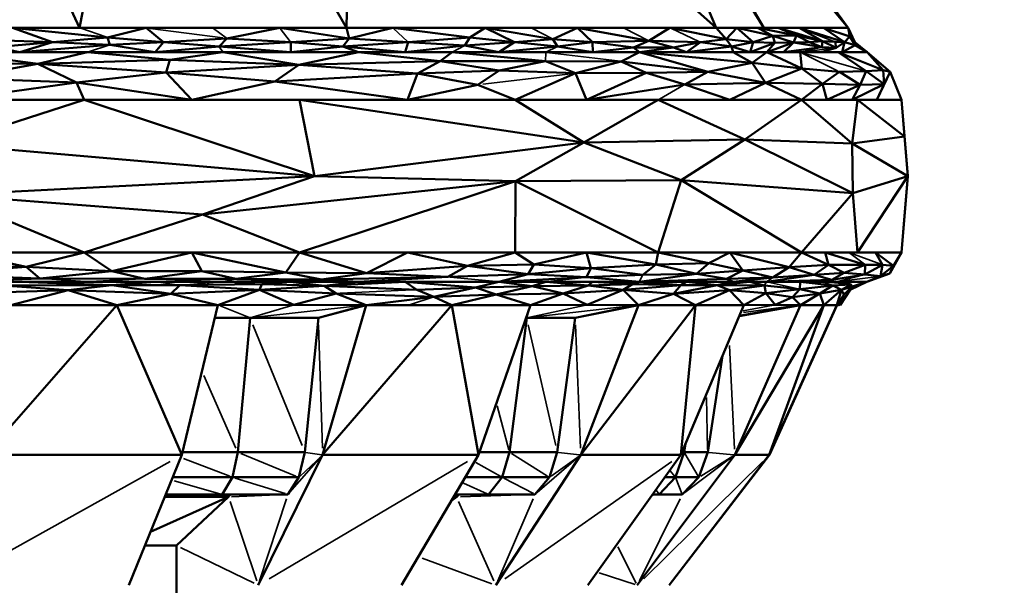
# Model space of a CAD drawing. Units: millimetres. Extents: x 3202 to 23642, y 18748 to 32554.
# Drawn here: x 6415 to 6459, y 19472 to 19498 of the extents above; entities that cross this region are included whole.
import ezdxf

# ---------------------------------------------------------------- set-up
doc = ezdxf.new("R2010")
doc.units = ezdxf.units.MM
doc.layers.add('MD_Visible', color=7, linetype='Continuous', lineweight=50)
doc.layers.add('MD_Visible Narrow', color=7, linetype='Continuous', lineweight=35)
doc.styles.get("Standard").update_dxf_attribs({"font": 'arial.ttf'})
doc.dimstyles.get("Standard").update_dxf_attribs({"dimtxt": 200, "dimasz": 100, "dimexe": 0.18, "dimexo": 0.0625, "dimgap": 50, "dimtad": 1, "dimdec": 0, "dimlfac": 0.1, "dimrnd": 5, "dimzin": 0, "dimdsep": 46, "dimtxsty": 'Standard', "dimcen": 0.09, "dimadec": 0, "dimazin": 0, "dimtfac": 1, "dimtdec": 0, "dimtofl": 0, "dimtmove": 0, "dimatfit": 3, "dimfxl": 50, "dimfxlon": 1, "dimtolj": 1, "dimtzin": 0, "dimarcsym": 0})

# ---------------------------------------------------------------- blocks, each defined once
blk = doc.blocks.new('CustomObjectsInViewport3_0')
at = {"layer": 'MD_Visible', "extrusion": (0, 1, 0)}
for p, q in [((6417.528, 19497.296), (6410.465, 19512.771)), ((6420.596, 19512.549), (6417.528, 19497.296)), ((6420.596, 19512.549), (6429.434, 19497.296)), ((6439.074, 19512.573), (6448.047, 19497.296)), ((6439.074, 19512.573), (6451.794, 19497.296)), ((6429.434, 19497.296), (6429.739, 19511.723)), ((6429.739, 19511.723), (6445.913, 19497.296)), ((6441.658, 19511.234), (6451.794, 19497.296)), ((6451.794, 19497.296), (6441.658, 19511.234)), ((6448.047, 19497.296), (6441.3, 19508.161)), ((6445.913, 19497.296), (6441.3, 19508.161)), ((6405.622, 19497.296), (6417.528, 19497.296)), ((6414.551, 19497.296), (6416.333, 19496.658)), ((6418.773, 19496.871), (6414.551, 19497.296)), ((6417.528, 19497.296), (6414.551, 19497.296)), ((6420.504, 19497.296), (6417.528, 19497.296)), ((6417.528, 19497.296), (6429.434, 19497.296)), ((6418.773, 19496.871), (6420.504, 19497.296)), ((6420.504, 19497.296), (6421.282, 19496.658)), ((6423.481, 19497.296), (6420.504, 19497.296)), ((6426.458, 19497.296), (6423.481, 19497.296)), ((6424.105, 19496.824), (6426.458, 19497.296)), ((6429.554, 19496.824), (6426.458, 19497.296)), ((6429.434, 19497.296), (6426.458, 19497.296)), ((6429.554, 19496.824), (6429.434, 19497.296)), ((6431.494, 19497.296), (6429.434, 19497.296)), ((6429.434, 19497.296), (6437.673, 19497.296)), ((6431.494, 19497.296), (6429.554, 19496.824)), ((6435.614, 19497.296), (6431.494, 19497.296)), ((6434.93, 19496.871), (6431.494, 19497.296)), ((6434.93, 19496.871), (6435.614, 19497.296)), ((6438.634, 19496.794), (6435.614, 19497.296)), ((6437.673, 19497.296), (6435.614, 19497.296)), ((6435.614, 19497.296), (6436.917, 19496.658)), ((6439.733, 19497.296), (6437.673, 19497.296)), ((6437.673, 19497.296), (6445.913, 19497.296)), ((6439.733, 19497.296), (6438.634, 19496.794)), ((6442.914, 19496.717), (6439.733, 19497.296)), ((6441.793, 19497.296), (6439.733, 19497.296)), ((6440.401, 19496.658), (6439.733, 19497.296)), ((6443.853, 19497.296), (6441.793, 19497.296)), ((6443.853, 19497.296), (6442.914, 19496.717)), ((6443.853, 19497.296), (6446.355, 19496.794)), ((6445.913, 19497.296), (6443.853, 19497.296)), ((6446.837, 19497.296), (6445.913, 19497.296)), ((6446.355, 19496.794), (6445.913, 19497.296)), ((6445.913, 19497.296), (6448.047, 19497.296)), ((6446.355, 19496.794), (6446.837, 19497.296)), ((6446.837, 19497.296), (6447.557, 19496.658)), ((6446.837, 19497.296), (6448.445, 19496.936)), ((6447.761, 19497.296), (6446.837, 19497.296)), ((6447.761, 19497.296), (6449.494, 19496.954)), ((6448.445, 19496.936), (6447.761, 19497.296)), ((6448.685, 19497.296), (6447.761, 19497.296)), ((6448.047, 19497.296), (6451.794, 19497.296)), ((6448.685, 19497.296), (6449.494, 19496.954)), ((6449.609, 19497.296), (6448.685, 19497.296)), ((6450.658, 19496.708), (6448.685, 19497.296)), ((6449.609, 19497.296), (6451.634, 19496.658)), ((6449.609, 19497.296), (6450.658, 19496.708)), ((6450.701, 19497.296), (6449.609, 19497.296)), ((6450.701, 19497.296), (6451.868, 19496.914)), ((6451.634, 19496.658), (6450.701, 19497.296)), ((6451.794, 19497.296), (6450.701, 19497.296)), ((6451.794, 19497.296), (6452.101, 19496.658)), ((6451.868, 19496.914), (6451.794, 19497.296)), ((6452.101, 19496.658), (6451.794, 19497.296)), ((6416.333, 19496.658), (6412.648, 19496.778)), ((6418.773, 19496.871), (6416.333, 19496.658)), ((6421.282, 19496.658), (6418.773, 19496.871)), ((6418.884, 19496.532), (6418.773, 19496.871)), ((6421.282, 19496.658), (6424.105, 19496.824)), ((6424.105, 19496.824), (6423.757, 19496.469)), ((6426.95, 19496.658), (6424.105, 19496.824)), ((6426.95, 19496.658), (6429.554, 19496.824)), ((6429.554, 19496.824), (6429.27, 19496.469)), ((6432.184, 19496.658), (6429.554, 19496.824)), ((6432.184, 19496.658), (6434.93, 19496.871)), ((6434.711, 19496.507), (6434.93, 19496.871)), ((6436.917, 19496.658), (6434.93, 19496.871)), ((6438.634, 19496.794), (6436.917, 19496.658)), ((6440.401, 19496.658), (6438.634, 19496.794)), ((6438.842, 19496.469), (6438.634, 19496.794)), ((6440.401, 19496.658), (6442.914, 19496.717)), ((6442.914, 19496.717), (6442.223, 19496.426)), ((6442.914, 19496.717), (6445.211, 19496.658)), ((6444.011, 19496.426), (6442.914, 19496.717)), ((6446.355, 19496.794), (6445.211, 19496.658)), ((6447.557, 19496.658), (6446.355, 19496.794)), ((6446.598, 19496.469), (6446.355, 19496.794)), ((6447.557, 19496.658), (6448.445, 19496.936)), ((6449.494, 19496.954), (6448.445, 19496.936)), ((6448.445, 19496.936), (6448.527, 19496.628)), ((6449.364, 19496.638), (6448.445, 19496.936)), ((6449.494, 19496.954), (6449.364, 19496.638)), ((6450.078, 19496.661), (6449.494, 19496.954)), ((6449.494, 19496.954), (6450.658, 19496.708)), ((6450.658, 19496.708), (6450.078, 19496.661)), ((6450.658, 19496.708), (6450.619, 19496.43)), ((6450.658, 19496.708), (6451.271, 19496.41)), ((6450.658, 19496.708), (6451.217, 19496.669)), ((6451.868, 19496.914), (6451.634, 19496.658)), ((6452.101, 19496.658), (6451.868, 19496.914)), ((6452.106, 19496.519), (6451.868, 19496.914)), ((6413.769, 19496.438), (6416.333, 19496.658)), ((6414.869, 19496.206), (6413.769, 19496.438)), ((6416.333, 19496.658), (6414.869, 19496.206)), ((6418.884, 19496.532), (6414.869, 19496.206)), ((6416.333, 19496.658), (6418.884, 19496.532)), ((6421.282, 19496.658), (6418.884, 19496.532)), ((6418.884, 19496.532), (6420.907, 19496.206)), ((6420.907, 19496.206), (6421.282, 19496.658)), ((6423.757, 19496.469), (6420.907, 19496.206)), ((6421.282, 19496.658), (6423.757, 19496.469)), ((6426.95, 19496.658), (6423.757, 19496.469)), ((6423.757, 19496.469), (6426.946, 19496.206)), ((6426.946, 19496.206), (6426.95, 19496.658)), ((6429.27, 19496.469), (6426.946, 19496.206)), ((6426.95, 19496.658), (6429.27, 19496.469)), ((6432.184, 19496.658), (6429.27, 19496.469)), ((6429.27, 19496.469), (6432.054, 19496.206)), ((6429.965, 19496.206), (6429.27, 19496.469)), ((6432.054, 19496.206), (6432.184, 19496.658)), ((6432.054, 19496.206), (6434.711, 19496.507)), ((6432.184, 19496.658), (6434.711, 19496.507)), ((6436.917, 19496.658), (6434.711, 19496.507)), ((6434.711, 19496.507), (6436.233, 19496.206)), ((6436.233, 19496.206), (6436.917, 19496.658)), ((6438.842, 19496.469), (6436.233, 19496.206)), ((6436.917, 19496.658), (6438.842, 19496.469)), ((6438.842, 19496.469), (6440.401, 19496.658)), ((6440.412, 19496.206), (6438.842, 19496.469)), ((6442.223, 19496.426), (6440.401, 19496.658)), ((6440.412, 19496.206), (6440.401, 19496.658)), ((6442.223, 19496.426), (6440.412, 19496.206)), ((6442.223, 19496.426), (6444.011, 19496.426)), ((6442.501, 19496.206), (6442.223, 19496.426)), ((6444.011, 19496.426), (6442.501, 19496.206)), ((6445.211, 19496.658), (6444.011, 19496.426)), ((6444.591, 19496.206), (6444.011, 19496.426)), ((6445.211, 19496.658), (6444.591, 19496.206)), ((6444.591, 19496.206), (6446.598, 19496.469)), ((6445.211, 19496.658), (6446.598, 19496.469)), ((6447.557, 19496.658), (6446.598, 19496.469)), ((6446.598, 19496.469), (6446.68, 19496.206)), ((6446.598, 19496.469), (6447.426, 19496.206)), ((6447.426, 19496.206), (6447.557, 19496.658)), ((6448.527, 19496.628), (6447.426, 19496.206)), ((6447.557, 19496.658), (6448.527, 19496.628)), ((6449.364, 19496.638), (6448.171, 19496.206)), ((6448.171, 19496.206), (6448.527, 19496.628)), ((6448.527, 19496.628), (6449.364, 19496.638)), ((6449.364, 19496.638), (6448.917, 19496.206)), ((6448.917, 19496.206), (6450.619, 19496.43)), ((6449.364, 19496.638), (6450.078, 19496.661)), ((6450.619, 19496.43), (6449.364, 19496.638)), ((6450.078, 19496.661), (6450.619, 19496.43)), ((6451.271, 19496.41), (6450.6, 19496.206)), ((6451.271, 19496.41), (6450.619, 19496.43)), ((6451.634, 19496.658), (6451.217, 19496.669)), ((6451.271, 19496.41), (6451.217, 19496.669)), ((6451.634, 19496.658), (6451.271, 19496.41)), ((6451.634, 19496.658), (6451.537, 19496.206)), ((6451.537, 19496.206), (6452.106, 19496.519)), ((6451.634, 19496.658), (6452.106, 19496.519)), ((6452.101, 19496.658), (6452.645, 19496.206)), ((6452.101, 19496.658), (6452.106, 19496.519)), ((6452.645, 19496.206), (6452.101, 19496.658)), ((6452.106, 19496.519), (6452.645, 19496.206)), ((6415.68, 19495.697), (6411.85, 19496.206)), ((6417.888, 19496.206), (6411.85, 19496.206)), ((6411.85, 19496.206), (6414.869, 19496.206)), ((6414.869, 19496.206), (6417.888, 19496.206)), ((6415.68, 19495.697), (6417.888, 19496.206)), ((6421.561, 19495.872), (6415.68, 19495.697)), ((6417.888, 19496.206), (6421.561, 19495.872)), ((6423.927, 19496.206), (6417.888, 19496.206)), ((6417.888, 19496.206), (6420.907, 19496.206)), ((6420.907, 19496.206), (6423.927, 19496.206)), ((6421.399, 19495.31), (6421.561, 19495.872)), ((6423.927, 19496.206), (6421.561, 19495.872)), ((6421.561, 19495.872), (6427.317, 19495.642)), ((6429.965, 19496.206), (6423.927, 19496.206)), ((6427.317, 19495.642), (6423.927, 19496.206)), ((6423.927, 19496.206), (6426.946, 19496.206)), ((6426.946, 19496.206), (6429.965, 19496.206)), ((6427.317, 19495.642), (6429.965, 19496.206)), ((6433.616, 19495.807), (6427.317, 19495.642)), ((6429.965, 19496.206), (6433.616, 19495.807)), ((6434.144, 19496.206), (6429.965, 19496.206)), ((6429.965, 19496.206), (6432.054, 19496.206)), ((6432.054, 19496.206), (6434.144, 19496.206)), ((6432.603, 19495.258), (6433.616, 19495.807)), ((6433.616, 19495.807), (6434.144, 19496.206)), ((6438.306, 19495.809), (6433.616, 19495.807)), ((6433.616, 19495.807), (6436.248, 19495.389)), ((6434.144, 19496.206), (6438.306, 19495.809)), ((6438.323, 19496.206), (6434.144, 19496.206)), ((6434.144, 19496.206), (6436.233, 19496.206)), ((6436.233, 19496.206), (6438.323, 19496.206)), ((6436.248, 19495.389), (6438.306, 19495.809)), ((6438.306, 19495.809), (6439.651, 19495.277)), ((6441.682, 19495.802), (6438.306, 19495.809)), ((6442.501, 19496.206), (6438.323, 19496.206)), ((6438.323, 19496.206), (6440.412, 19496.206)), ((6439.651, 19495.277), (6441.682, 19495.802)), ((6440.412, 19496.206), (6442.501, 19496.206)), ((6441.682, 19495.802), (6442.501, 19496.206)), ((6445.542, 19495.339), (6441.682, 19495.802)), ((6441.682, 19495.802), (6442.788, 19495.288)), ((6442.501, 19496.206), (6445.542, 19495.339)), ((6442.501, 19496.206), (6447.525, 19495.736)), ((6446.68, 19496.206), (6442.501, 19496.206)), ((6442.501, 19496.206), (6444.591, 19496.206)), ((6444.591, 19496.206), (6446.68, 19496.206)), ((6447.525, 19495.736), (6446.68, 19496.206)), ((6448.171, 19496.206), (6446.68, 19496.206)), ((6446.68, 19496.206), (6447.426, 19496.206)), ((6447.426, 19496.206), (6448.171, 19496.206)), ((6448.171, 19496.206), (6447.525, 19495.736)), ((6448.171, 19496.206), (6449.735, 19495.487)), ((6449.663, 19496.206), (6448.171, 19496.206)), ((6448.171, 19496.206), (6448.917, 19496.206)), ((6448.917, 19496.206), (6449.663, 19496.206)), ((6449.735, 19495.487), (6449.663, 19496.206)), ((6451.357, 19496.206), (6449.663, 19496.206)), ((6449.663, 19496.206), (6450.6, 19496.206)), ((6450.6, 19496.206), (6451.537, 19496.206)), ((6452.606, 19495.372), (6451.357, 19496.206)), ((6451.357, 19496.206), (6453.359, 19495.404)), ((6452.645, 19496.206), (6451.357, 19496.206)), ((6451.537, 19496.206), (6452.645, 19496.206)), ((6452.645, 19496.206), (6453.665, 19495.33)), ((6453.359, 19495.404), (6452.645, 19496.206)), ((6453.665, 19495.33), (6452.645, 19496.206)), ((6415.68, 19495.697), (6409.121, 19495.72)), ((6412.169, 19495.047), (6415.68, 19495.697)), ((6417.393, 19494.863), (6415.68, 19495.697)), ((6415.68, 19495.697), (6421.399, 19495.31)), ((6427.317, 19495.642), (6421.399, 19495.31)), ((6427.317, 19495.642), (6426.246, 19494.912)), ((6432.603, 19495.258), (6427.317, 19495.642)), ((6432.603, 19495.258), (6436.248, 19495.389)), ((6436.248, 19495.389), (6435.287, 19494.753)), ((6439.651, 19495.277), (6436.248, 19495.389)), ((6447.525, 19495.736), (6445.542, 19495.339)), ((6447.525, 19495.736), (6449.735, 19495.487)), ((6448.119, 19494.84), (6447.525, 19495.736)), ((6448.119, 19494.84), (6449.735, 19495.487)), ((6451.411, 19495.333), (6449.735, 19495.487)), ((6449.735, 19495.487), (6450.651, 19494.803)), ((6452.606, 19495.372), (6451.411, 19495.333)), ((6452.606, 19495.372), (6452.327, 19494.749)), ((6453.359, 19495.404), (6452.606, 19495.372)), ((6453.404, 19494.781), (6452.606, 19495.372)), ((6453.665, 19495.33), (6453.359, 19495.404)), ((6453.404, 19494.781), (6453.359, 19495.404)), ((6417.393, 19494.863), (6412.169, 19495.047)), ((6417.393, 19494.863), (6421.399, 19495.31)), ((6421.399, 19495.31), (6422.542, 19494.089)), ((6426.246, 19494.912), (6421.399, 19495.31)), ((6426.246, 19494.912), (6432.603, 19495.258)), ((6432.603, 19495.258), (6432.147, 19494.089)), ((6435.287, 19494.753), (6432.603, 19495.258)), ((6436.949, 19494.089), (6439.651, 19495.277)), ((6439.651, 19495.277), (6442.788, 19495.288)), ((6439.651, 19495.277), (6440.14, 19494.089)), ((6442.788, 19495.288), (6440.14, 19494.089)), ((6442.788, 19495.288), (6445.542, 19495.339)), ((6444.512, 19494.776), (6442.788, 19495.288)), ((6445.542, 19495.339), (6444.512, 19494.776)), ((6445.542, 19495.339), (6448.119, 19494.84)), ((6450.651, 19494.803), (6451.411, 19495.333)), ((6451.411, 19495.333), (6452.327, 19494.749)), ((6453.079, 19494.089), (6453.665, 19495.33)), ((6453.665, 19495.33), (6453.404, 19494.781)), ((6453.665, 19495.33), (6454.183, 19494.089)), ((6454.183, 19494.089), (6453.665, 19495.33)), ((6411.949, 19494.089), (6417.393, 19494.863)), ((6422.542, 19494.089), (6417.393, 19494.863)), ((6417.393, 19494.863), (6417.739, 19494.089)), ((6422.542, 19494.089), (6426.246, 19494.912)), ((6432.147, 19494.089), (6426.246, 19494.912)), ((6432.147, 19494.089), (6435.287, 19494.753)), ((6435.287, 19494.753), (6436.949, 19494.089)), ((6440.14, 19494.089), (6444.512, 19494.776)), ((6448.119, 19494.84), (6444.512, 19494.776)), ((6444.512, 19494.776), (6446.522, 19494.089)), ((6446.522, 19494.089), (6448.119, 19494.84)), ((6448.119, 19494.84), (6449.713, 19494.089)), ((6450.651, 19494.803), (6448.119, 19494.84)), ((6449.713, 19494.089), (6450.651, 19494.803)), ((6452.327, 19494.749), (6450.651, 19494.803)), ((6450.651, 19494.803), (6450.844, 19494.089)), ((6450.844, 19494.089), (6452.327, 19494.749)), ((6453.404, 19494.781), (6451.976, 19494.089)), ((6451.976, 19494.089), (6452.327, 19494.749)), ((6452.327, 19494.749), (6453.404, 19494.781)), ((6453.404, 19494.781), (6453.079, 19494.089)), ((6417.739, 19494.089), (6404.969, 19494.089)), ((6411.589, 19492.107), (6417.739, 19494.089)), ((6411.949, 19494.089), (6417.739, 19494.089)), ((6417.739, 19494.089), (6428.014, 19490.686)), ((6427.344, 19494.089), (6417.739, 19494.089)), ((6417.739, 19494.089), (6422.542, 19494.089)), ((6422.542, 19494.089), (6432.147, 19494.089)), ((6436.949, 19494.089), (6427.344, 19494.089)), ((6440.014, 19492.19), (6427.344, 19494.089)), ((6428.014, 19490.686), (6427.344, 19494.089)), ((6432.147, 19494.089), (6436.949, 19494.089)), ((6436.949, 19494.089), (6440.014, 19492.19)), ((6443.331, 19494.089), (6436.949, 19494.089)), ((6436.949, 19494.089), (6440.14, 19494.089)), ((6440.014, 19492.19), (6443.331, 19494.089)), ((6440.14, 19494.089), (6443.331, 19494.089)), ((6449.713, 19494.089), (6443.331, 19494.089)), ((6447.194, 19492.326), (6443.331, 19494.089)), ((6443.331, 19494.089), (6446.522, 19494.089)), ((6446.522, 19494.089), (6449.713, 19494.089)), ((6449.713, 19494.089), (6447.194, 19492.326)), ((6452.208, 19494.089), (6449.713, 19494.089)), ((6451.985, 19492.147), (6449.713, 19494.089)), ((6449.713, 19494.089), (6450.844, 19494.089)), ((6450.844, 19494.089), (6451.976, 19494.089)), ((6451.976, 19494.089), (6453.079, 19494.089)), ((6452.208, 19494.089), (6451.985, 19492.147)), ((6454.318, 19492.448), (6452.208, 19494.089)), ((6454.183, 19494.089), (6452.208, 19494.089)), ((6453.079, 19494.089), (6454.183, 19494.089)), ((6454.183, 19494.089), (6454.462, 19490.686)), ((6454.318, 19492.448), (6454.183, 19494.089)), ((6447.194, 19492.326), (6440.014, 19492.19)), ((6447.194, 19492.326), (6444.361, 19490.504)), ((6451.985, 19492.147), (6447.194, 19492.326)), ((6452.007, 19489.931), (6447.194, 19492.326)), ((6451.985, 19492.147), (6454.318, 19492.448)), ((6454.462, 19490.686), (6454.318, 19492.448)), ((6428.014, 19490.686), (6411.589, 19492.107)), ((6428.014, 19490.686), (6440.014, 19492.19)), ((6440.014, 19492.19), (6436.966, 19490.463)), ((6444.361, 19490.504), (6440.014, 19492.19)), ((6452.007, 19489.931), (6451.985, 19492.147)), ((6451.985, 19492.147), (6454.462, 19490.686)), ((6411.59, 19489.856), (6428.014, 19490.686)), ((6428.014, 19490.686), (6423.016, 19488.978)), ((6436.966, 19490.463), (6428.014, 19490.686)), ((6454.462, 19490.686), (6452.007, 19489.931)), ((6454.462, 19490.686), (6452.208, 19487.282)), ((6454.183, 19487.282), (6454.462, 19490.686)), ((6454.462, 19490.686), (6454.318, 19488.923)), ((6436.966, 19490.463), (6423.016, 19488.978)), ((6427.344, 19487.282), (6436.966, 19490.463)), ((6436.966, 19490.463), (6436.949, 19487.282)), ((6436.966, 19490.463), (6444.361, 19490.504)), ((6436.966, 19490.463), (6443.331, 19487.282)), ((6444.361, 19490.504), (6443.331, 19487.282)), ((6449.713, 19487.282), (6444.361, 19490.504)), ((6444.361, 19490.504), (6452.007, 19489.931)), ((6423.016, 19488.978), (6411.59, 19489.856)), ((6417.739, 19487.282), (6411.59, 19489.856)), ((6452.007, 19489.931), (6449.713, 19487.282)), ((6452.007, 19489.931), (6452.208, 19487.282)), ((6423.016, 19488.978), (6417.739, 19487.282)), ((6423.016, 19488.978), (6427.344, 19487.282)), ((6454.318, 19488.923), (6454.183, 19487.282)), ((6454.318, 19488.923), (6454.318, 19488.923)), ((6454.318, 19488.923), (6454.318, 19488.923)), ((6404.969, 19487.282), (6417.739, 19487.282)), ((6415.154, 19486.649), (6412.302, 19487.282)), ((6417.739, 19487.282), (6412.302, 19487.282)), ((6417.739, 19487.282), (6415.154, 19486.649)), ((6422.542, 19487.282), (6417.739, 19487.282)), ((6418.969, 19486.453), (6417.739, 19487.282)), ((6417.739, 19487.282), (6427.344, 19487.282)), ((6418.969, 19486.453), (6422.542, 19487.282)), ((6422.542, 19487.282), (6426.726, 19486.392)), ((6422.992, 19486.46), (6422.542, 19487.282)), ((6427.344, 19487.282), (6422.542, 19487.282)), ((6426.726, 19486.392), (6427.344, 19487.282)), ((6427.344, 19487.282), (6430.322, 19486.372)), ((6432.147, 19487.282), (6427.344, 19487.282)), ((6427.344, 19487.282), (6436.949, 19487.282)), ((6430.322, 19486.372), (6432.147, 19487.282)), ((6432.147, 19487.282), (6434.832, 19486.697)), ((6436.949, 19487.282), (6432.147, 19487.282)), ((6434.832, 19486.697), (6436.949, 19487.282)), ((6436.949, 19487.282), (6437.783, 19486.758)), ((6440.14, 19487.282), (6436.949, 19487.282)), ((6436.949, 19487.282), (6443.331, 19487.282)), ((6437.783, 19486.758), (6440.14, 19487.282)), ((6440.14, 19487.282), (6440.321, 19486.595)), ((6440.14, 19487.282), (6443.227, 19486.753)), ((6443.331, 19487.282), (6440.14, 19487.282)), ((6443.331, 19487.282), (6443.227, 19486.753)), ((6446.522, 19487.282), (6443.331, 19487.282)), ((6445.587, 19486.812), (6443.331, 19487.282)), ((6443.331, 19487.282), (6449.713, 19487.282)), ((6445.587, 19486.812), (6446.522, 19487.282)), ((6446.522, 19487.282), (6447.103, 19486.488)), ((6449.175, 19486.632), (6446.522, 19487.282)), ((6449.713, 19487.282), (6446.522, 19487.282)), ((6449.713, 19487.282), (6449.175, 19486.632)), ((6449.713, 19487.282), (6450.92, 19486.739)), ((6450.775, 19487.282), (6449.713, 19487.282)), ((6449.713, 19487.282), (6451.838, 19487.282)), ((6450.775, 19487.282), (6450.92, 19486.739)), ((6450.775, 19487.282), (6452.558, 19486.739)), ((6451.838, 19487.282), (6450.775, 19487.282)), ((6453.011, 19487.282), (6451.838, 19487.282)), ((6452.208, 19487.282), (6454.183, 19487.282)), ((6453.011, 19487.282), (6453.82, 19486.69)), ((6453.337, 19486.746), (6453.011, 19487.282)), ((6454.183, 19487.282), (6453.011, 19487.282)), ((6454.183, 19487.282), (6453.65, 19486.347)), ((6453.65, 19486.347), (6454.183, 19487.282)), ((6453.82, 19486.69), (6454.183, 19487.282)), ((6409.62, 19486.78), (6415.154, 19486.649)), ((6415.154, 19486.649), (6410.828, 19486.312)), ((6415.154, 19486.649), (6418.969, 19486.453)), ((6415.768, 19486.131), (6415.154, 19486.649)), ((6434.832, 19486.697), (6430.322, 19486.372)), ((6433.949, 19486.2), (6434.832, 19486.697)), ((6437.783, 19486.758), (6434.832, 19486.697)), ((6434.832, 19486.697), (6437.533, 19486.318)), ((6437.533, 19486.318), (6437.783, 19486.758)), ((6437.533, 19486.318), (6440.321, 19486.595)), ((6440.321, 19486.595), (6437.783, 19486.758)), ((6440.321, 19486.595), (6440.127, 19486.193)), ((6443.227, 19486.753), (6440.321, 19486.595)), ((6440.321, 19486.595), (6442.645, 19486.299)), ((6442.645, 19486.299), (6443.227, 19486.753)), ((6443.227, 19486.753), (6445.587, 19486.812)), ((6443.227, 19486.753), (6445.035, 19486.345)), ((6445.035, 19486.345), (6445.587, 19486.812)), ((6447.103, 19486.488), (6445.587, 19486.812)), ((6447.103, 19486.488), (6449.175, 19486.632)), ((6448.436, 19486.176), (6449.175, 19486.632)), ((6450.92, 19486.739), (6449.175, 19486.632)), ((6449.175, 19486.632), (6450.277, 19486.29)), ((6450.277, 19486.29), (6450.92, 19486.739)), ((6452.558, 19486.739), (6450.92, 19486.739)), ((6450.92, 19486.739), (6451.626, 19486.384)), ((6451.626, 19486.384), (6452.558, 19486.739)), ((6452.548, 19486.309), (6453.337, 19486.746)), ((6452.558, 19486.739), (6452.548, 19486.309)), ((6453.337, 19486.746), (6452.558, 19486.739)), ((6453.248, 19486.23), (6453.337, 19486.746)), ((6453.82, 19486.69), (6453.248, 19486.23)), ((6453.337, 19486.746), (6453.82, 19486.69)), ((6453.65, 19486.347), (6453.82, 19486.69)), ((6410.828, 19486.312), (6415.768, 19486.131)), ((6418.969, 19486.453), (6415.768, 19486.131)), ((6422.992, 19486.46), (6418.969, 19486.453)), ((6420.438, 19486.116), (6418.969, 19486.453)), ((6422.992, 19486.46), (6420.438, 19486.116)), ((6426.726, 19486.392), (6422.992, 19486.46)), ((6424.505, 19486.115), (6422.992, 19486.46)), ((6424.505, 19486.115), (6426.726, 19486.392)), ((6430.322, 19486.372), (6426.726, 19486.392)), ((6426.726, 19486.392), (6428.315, 19486.085)), ((6430.322, 19486.372), (6428.315, 19486.085)), ((6428.315, 19486.085), (6433.949, 19486.2)), ((6433.949, 19486.2), (6429.959, 19485.984)), ((6430.322, 19486.372), (6433.949, 19486.2)), ((6437.533, 19486.318), (6433.949, 19486.2)), ((6436.227, 19485.984), (6437.533, 19486.318)), ((6440.127, 19486.193), (6436.227, 19485.984)), ((6437.533, 19486.318), (6440.127, 19486.193)), ((6440.127, 19486.193), (6442.645, 19486.299)), ((6440.127, 19486.193), (6442.494, 19485.984)), ((6445.035, 19486.345), (6442.494, 19485.984)), ((6445.035, 19486.345), (6442.645, 19486.299)), ((6447.103, 19486.488), (6445.035, 19486.345)), ((6446.378, 19486.112), (6445.035, 19486.345)), ((6447.103, 19486.488), (6446.378, 19486.112)), ((6448.436, 19486.176), (6446.378, 19486.112)), ((6446.672, 19485.984), (6448.436, 19486.176)), ((6447.103, 19486.488), (6448.436, 19486.176)), ((6448.163, 19485.984), (6450.277, 19486.29)), ((6448.436, 19486.176), (6450.277, 19486.29)), ((6450.277, 19486.29), (6451.626, 19486.384)), ((6451.065, 19486.078), (6450.277, 19486.29)), ((6451.626, 19486.384), (6451.065, 19486.078)), ((6451.065, 19486.078), (6452.548, 19486.309)), ((6452.548, 19486.309), (6451.626, 19486.384)), ((6452.548, 19486.309), (6453.248, 19486.23)), ((6453.65, 19486.347), (6452.636, 19485.984)), ((6452.636, 19485.984), (6453.65, 19486.347)), ((6453.248, 19486.23), (6452.636, 19485.984)), ((6453.248, 19486.23), (6453.65, 19486.347)), ((6415.768, 19486.131), (6411.847, 19485.984)), ((6411.847, 19485.984), (6417.884, 19485.984)), ((6414.124, 19485.819), (6418.98, 19485.834)), ((6417.033, 19485.612), (6414.124, 19485.819)), ((6420.903, 19485.984), (6414.866, 19485.984)), ((6418.98, 19485.834), (6414.866, 19485.984)), ((6415.768, 19486.131), (6420.438, 19486.116)), ((6417.033, 19485.612), (6418.98, 19485.834)), ((6417.884, 19485.984), (6423.922, 19485.984)), ((6420.903, 19485.984), (6418.98, 19485.834)), ((6418.98, 19485.834), (6421.609, 19485.452)), ((6422.011, 19485.829), (6418.98, 19485.834)), ((6424.505, 19486.115), (6420.438, 19486.116)), ((6423.922, 19485.984), (6420.903, 19485.984)), ((6421.609, 19485.452), (6422.011, 19485.829)), ((6425.665, 19485.872), (6422.011, 19485.829)), ((6425.56, 19485.63), (6422.011, 19485.829)), ((6428.315, 19486.085), (6423.922, 19485.984)), ((6426.941, 19485.984), (6423.922, 19485.984)), ((6423.922, 19485.984), (6429.959, 19485.984)), ((6424.505, 19486.115), (6428.315, 19486.085)), ((6425.56, 19485.63), (6425.665, 19485.872)), ((6428.439, 19485.81), (6425.56, 19485.63)), ((6426.941, 19485.984), (6425.665, 19485.872)), ((6425.665, 19485.872), (6428.439, 19485.81)), ((6429.959, 19485.984), (6426.941, 19485.984)), ((6428.439, 19485.81), (6426.941, 19485.984)), ((6429.959, 19485.984), (6428.315, 19486.085)), ((6428.439, 19485.81), (6429.959, 19485.984)), ((6432.048, 19485.984), (6428.439, 19485.81)), ((6428.439, 19485.81), (6432.569, 19485.633)), ((6428.972, 19485.463), (6428.439, 19485.81)), ((6432.048, 19485.984), (6429.959, 19485.984)), ((6429.959, 19485.984), (6436.227, 19485.984)), ((6432.048, 19485.984), (6435.188, 19485.734)), ((6432.569, 19485.633), (6432.048, 19485.984)), ((6436.227, 19485.984), (6432.048, 19485.984)), ((6435.188, 19485.734), (6432.569, 19485.633)), ((6433.334, 19485.321), (6435.188, 19485.734)), ((6435.188, 19485.734), (6436.227, 19485.984)), ((6437.709, 19485.793), (6435.188, 19485.734)), ((6435.188, 19485.734), (6436.112, 19485.416)), ((6436.112, 19485.416), (6437.709, 19485.793)), ((6438.316, 19485.984), (6436.227, 19485.984)), ((6437.709, 19485.793), (6436.227, 19485.984)), ((6436.227, 19485.984), (6438.316, 19485.984)), ((6438.316, 19485.984), (6437.709, 19485.793)), ((6437.709, 19485.793), (6440.203, 19485.824)), ((6439.093, 19485.463), (6437.709, 19485.793)), ((6440.405, 19485.984), (6438.316, 19485.984)), ((6440.203, 19485.824), (6438.316, 19485.984)), ((6438.316, 19485.984), (6442.494, 19485.984)), ((6440.203, 19485.824), (6439.093, 19485.463)), ((6440.405, 19485.984), (6440.203, 19485.824)), ((6442.181, 19485.872), (6440.203, 19485.824)), ((6440.203, 19485.824), (6441.775, 19485.631)), ((6442.181, 19485.872), (6440.405, 19485.984)), ((6442.494, 19485.984), (6440.405, 19485.984)), ((6442.181, 19485.872), (6441.775, 19485.631)), ((6441.775, 19485.631), (6444.335, 19485.829)), ((6442.494, 19485.984), (6442.181, 19485.872)), ((6442.181, 19485.872), (6444.335, 19485.829)), ((6442.494, 19485.984), (6446.378, 19486.112)), ((6444.583, 19485.984), (6442.494, 19485.984)), ((6444.335, 19485.829), (6442.494, 19485.984)), ((6442.494, 19485.984), (6446.672, 19485.984)), ((6444.012, 19485.452), (6445.958, 19485.835)), ((6444.335, 19485.829), (6444.012, 19485.452)), ((6444.583, 19485.984), (6444.335, 19485.829)), ((6445.958, 19485.835), (6444.335, 19485.829)), ((6445.958, 19485.835), (6444.583, 19485.984)), ((6446.672, 19485.984), (6444.583, 19485.984)), ((6446.672, 19485.984), (6445.958, 19485.835)), ((6447.417, 19485.984), (6445.958, 19485.835)), ((6445.958, 19485.835), (6448.063, 19485.82)), ((6446.515, 19485.612), (6445.958, 19485.835)), ((6446.378, 19486.112), (6446.672, 19485.984)), ((6448.063, 19485.82), (6446.515, 19485.612)), ((6447.417, 19485.984), (6446.672, 19485.984)), ((6446.672, 19485.984), (6448.163, 19485.984)), ((6448.163, 19485.984), (6447.417, 19485.984)), ((6448.063, 19485.82), (6447.417, 19485.984)), ((6448.063, 19485.82), (6449.645, 19485.657)), ((6448.124, 19485.473), (6448.063, 19485.82)), ((6451.065, 19486.078), (6448.163, 19485.984)), ((6449.654, 19485.984), (6448.163, 19485.984)), ((6448.163, 19485.984), (6449.654, 19485.984)), ((6449.654, 19485.984), (6449.645, 19485.657)), ((6451.111, 19485.822), (6449.645, 19485.657)), ((6449.654, 19485.984), (6451.065, 19486.078)), ((6450.614, 19485.984), (6449.654, 19485.984)), ((6451.111, 19485.822), (6449.654, 19485.984)), ((6449.654, 19485.984), (6451.268, 19485.984)), ((6450.529, 19485.461), (6451.111, 19485.822)), ((6451.573, 19485.984), (6450.614, 19485.984)), ((6451.917, 19485.868), (6451.111, 19485.822)), ((6451.111, 19485.822), (6451.499, 19485.621)), ((6451.268, 19485.984), (6452.636, 19485.984)), ((6451.917, 19485.868), (6451.499, 19485.621)), ((6451.499, 19485.621), (6451.998, 19485.78)), ((6451.573, 19485.984), (6451.917, 19485.868)), ((6452.636, 19485.984), (6451.573, 19485.984)), ((6451.602, 19485.422), (6451.998, 19485.78)), ((6451.895, 19485.633), (6452.636, 19485.984)), ((6452.338, 19485.843), (6451.895, 19485.633)), ((6451.895, 19485.633), (6451.998, 19485.78)), ((6451.998, 19485.78), (6451.917, 19485.868)), ((6451.998, 19485.78), (6452.636, 19485.984)), ((6452.636, 19485.984), (6452.338, 19485.843)), ((6452.338, 19485.843), (6452.338, 19485.843)), ((6452.338, 19485.843), (6452.338, 19485.843)), ((6417.033, 19485.612), (6412.752, 19485.472)), ((6417.033, 19485.612), (6414.473, 19484.947)), ((6421.609, 19485.452), (6417.033, 19485.612)), ((6419.19, 19484.947), (6417.033, 19485.612)), ((6421.609, 19485.452), (6419.19, 19484.947)), ((6425.56, 19485.63), (6421.609, 19485.452)), ((6423.701, 19484.947), (6421.609, 19485.452)), ((6425.56, 19485.63), (6423.701, 19484.947)), ((6427.093, 19484.959), (6425.56, 19485.63)), ((6425.56, 19485.63), (6428.972, 19485.463)), ((6428.972, 19485.463), (6427.093, 19484.959)), ((6433.334, 19485.321), (6428.972, 19485.463)), ((6430.315, 19484.947), (6428.972, 19485.463)), ((6430.315, 19484.947), (6433.334, 19485.321)), ((6432.569, 19485.633), (6433.334, 19485.321)), ((6436.112, 19485.416), (6433.334, 19485.321)), ((6434.137, 19484.947), (6433.334, 19485.321)), ((6436.112, 19485.416), (6434.137, 19484.947)), ((6439.093, 19485.463), (6436.112, 19485.416)), ((6437.639, 19484.947), (6436.112, 19485.416)), ((6439.093, 19485.463), (6437.639, 19484.947)), ((6441.775, 19485.631), (6439.093, 19485.463)), ((6440.159, 19484.959), (6439.093, 19485.463)), ((6441.775, 19485.631), (6440.159, 19484.959)), ((6444.012, 19485.452), (6441.775, 19485.631)), ((6442.445, 19484.947), (6441.775, 19485.631)), ((6444.012, 19485.452), (6442.445, 19484.947)), ((6446.515, 19485.612), (6444.012, 19485.452)), ((6444.999, 19484.947), (6444.012, 19485.452)), ((6446.515, 19485.612), (6444.999, 19484.947)), ((6447.149, 19484.947), (6446.515, 19485.612)), ((6446.515, 19485.612), (6448.124, 19485.473)), ((6448.124, 19485.473), (6447.149, 19484.947)), ((6448.124, 19485.473), (6449.645, 19485.657)), ((6449.321, 19485.298), (6448.124, 19485.473)), ((6448.551, 19484.959), (6448.124, 19485.473)), ((6448.551, 19484.959), (6449.321, 19485.298)), ((6449.645, 19485.657), (6449.321, 19485.298)), ((6449.321, 19485.298), (6450.529, 19485.461)), ((6449.677, 19484.947), (6449.321, 19485.298)), ((6449.645, 19485.657), (6450.529, 19485.461)), ((6450.529, 19485.461), (6449.677, 19484.947)), ((6451.499, 19485.621), (6450.529, 19485.461)), ((6450.713, 19484.947), (6450.529, 19485.461)), ((6451.499, 19485.621), (6450.713, 19484.947)), ((6451.499, 19485.621), (6451.301, 19484.947)), ((6451.602, 19485.422), (6451.412, 19484.959)), ((6451.444, 19484.947), (6451.895, 19485.633)), ((6451.602, 19485.422), (6451.444, 19484.947)), ((6451.602, 19485.422), (6451.499, 19485.621)), ((6451.895, 19485.633), (6451.602, 19485.422)), ((6419.19, 19484.947), (6413.342, 19478.271)), ((6419.19, 19484.947), (6414.473, 19484.947)), ((6414.473, 19484.947), (6419.19, 19484.947)), ((6422.098, 19478.271), (6419.19, 19484.947)), ((6423.701, 19484.947), (6419.19, 19484.947)), ((6419.19, 19484.947), (6423.701, 19484.947)), ((6422.098, 19478.271), (6423.701, 19484.947)), ((6423.701, 19484.947), (6422.098, 19478.271)), ((6423.701, 19484.947), (6427.093, 19484.959)), ((6427.093, 19484.959), (6430.315, 19484.947)), ((6430.315, 19484.947), (6428.183, 19484.374)), ((6428.183, 19484.374), (6430.273, 19484.947)), ((6430.315, 19484.947), (6428.372, 19478.271)), ((6434.137, 19484.947), (6428.372, 19478.271)), ((6428.372, 19478.271), (6430.315, 19484.947)), ((6434.137, 19484.947), (6430.315, 19484.947)), ((6430.315, 19484.947), (6432.226, 19484.947)), ((6432.226, 19484.947), (6434.137, 19484.947)), ((6437.639, 19484.947), (6434.137, 19484.947)), ((6435.321, 19478.271), (6434.137, 19484.947)), ((6434.137, 19484.947), (6437.639, 19484.947)), ((6435.321, 19478.271), (6437.639, 19484.947)), ((6437.639, 19484.947), (6435.321, 19478.271)), ((6437.639, 19484.947), (6440.159, 19484.959)), ((6439.632, 19484.374), (6442.391, 19484.948)), ((6442.445, 19484.947), (6439.632, 19484.374)), ((6444.999, 19484.947), (6439.881, 19478.271)), ((6442.445, 19484.947), (6439.881, 19478.271)), ((6439.881, 19478.271), (6442.445, 19484.947)), ((6440.159, 19484.959), (6442.445, 19484.947)), ((6444.999, 19484.947), (6442.445, 19484.947)), ((6442.445, 19484.947), (6444.999, 19484.947)), ((6444.344, 19478.271), (6447.149, 19484.947)), ((6444.344, 19478.271), (6444.999, 19484.947)), ((6447.149, 19484.947), (6444.344, 19478.271)), ((6447.149, 19484.947), (6444.999, 19484.947)), ((6444.999, 19484.947), (6447.149, 19484.947)), ((6449.677, 19484.947), (6446.743, 19478.271)), ((6450.713, 19484.947), (6446.743, 19478.271)), ((6446.743, 19478.271), (6449.677, 19484.947)), ((6449.677, 19484.947), (6446.944, 19484.46)), ((6446.945, 19484.462), (6449.617, 19484.948)), ((6449.627, 19484.948), (6446.948, 19484.461)), ((6447.149, 19484.947), (6448.551, 19484.959)), ((6448.283, 19478.271), (6451.301, 19484.947)), ((6448.283, 19478.271), (6450.713, 19484.947)), ((6451.301, 19484.947), (6448.283, 19478.271)), ((6451.297, 19484.933), (6448.286, 19478.271)), ((6448.286, 19478.271), (6451.297, 19484.933)), ((6448.551, 19484.959), (6449.677, 19484.947)), ((6450.713, 19484.947), (6449.677, 19484.947)), ((6449.677, 19484.947), (6450.713, 19484.947)), ((6451.301, 19484.947), (6450.713, 19484.947)), ((6450.713, 19484.947), (6451.301, 19484.947)), ((6451.294, 19484.932), (6451.423, 19484.955)), ((6451.301, 19484.947), (6451.412, 19484.959)), ((6451.412, 19484.959), (6451.444, 19484.947)), ((6439.937, 19484.436), (6439.938, 19484.437)), ((6446.961, 19484.463), (6446.961, 19484.463)), ((6446.961, 19484.463), (6446.961, 19484.463)), ((6423.563, 19484.374), (6425.141, 19484.374)), ((6425.141, 19484.374), (6423.563, 19484.374)), ((6424.584, 19478.39), (6425.141, 19484.374)), ((6425.141, 19484.374), (6428.183, 19484.374)), ((6428.183, 19484.374), (6425.141, 19484.374)), ((6428.183, 19484.374), (6427.574, 19478.39)), ((6427.574, 19478.39), (6428.183, 19484.374)), ((6436.706, 19478.39), (6437.472, 19484.374)), ((6437.44, 19484.374), (6437.472, 19484.374)), ((6437.472, 19484.374), (6437.44, 19484.374)), ((6437.472, 19484.374), (6439.632, 19484.374)), ((6439.632, 19484.374), (6437.472, 19484.374)), ((6439.632, 19484.374), (6438.828, 19478.39)), ((6438.828, 19478.39), (6439.632, 19484.374)), ((6446.198, 19482.683), (6445.538, 19478.39)), ((6445.538, 19478.39), (6446.198, 19482.683)), ((6444.491, 19478.39), (6444.545, 19478.748)), ((6422.098, 19478.271), (6413.342, 19478.271)), ((6419.726, 19472.467), (6422.098, 19478.271)), ((6422.098, 19478.271), (6419.726, 19472.467)), ((6422.126, 19478.39), (6424.584, 19478.39)), ((6424.584, 19478.39), (6422.126, 19478.39)), ((6424.347, 19477.277), (6424.584, 19478.39)), ((6424.584, 19478.39), (6427.574, 19478.39)), ((6427.574, 19478.39), (6424.584, 19478.39)), ((6428.372, 19478.271), (6425.497, 19472.467)), ((6425.497, 19472.467), (6428.372, 19478.271)), ((6427.574, 19478.39), (6427.314, 19477.277)), ((6427.314, 19477.277), (6427.574, 19478.39)), ((6428.372, 19478.271), (6435.321, 19478.271)), ((6431.893, 19472.467), (6435.321, 19478.271)), ((6435.321, 19478.271), (6431.893, 19472.467)), ((6435.363, 19478.39), (6436.706, 19478.39)), ((6436.706, 19478.39), (6435.363, 19478.39)), ((6439.881, 19478.271), (6436.087, 19472.467)), ((6436.087, 19472.467), (6439.881, 19478.271)), ((6436.378, 19477.277), (6436.706, 19478.39)), ((6436.706, 19478.39), (6438.828, 19478.39)), ((6438.828, 19478.39), (6436.706, 19478.39)), ((6438.828, 19478.39), (6438.485, 19477.277)), ((6438.485, 19477.277), (6438.828, 19478.39)), ((6444.344, 19478.271), (6439.881, 19478.271)), ((6440.194, 19472.467), (6444.344, 19478.271)), ((6444.344, 19478.271), (6440.194, 19472.467)), ((6446.743, 19478.271), (6442.4, 19472.467)), ((6442.4, 19472.467), (6446.743, 19478.271)), ((6443.818, 19472.467), (6448.283, 19478.271)), ((6448.283, 19478.271), (6443.818, 19472.467)), ((6448.286, 19478.271), (6443.82, 19472.467)), ((6443.82, 19472.467), (6448.286, 19478.271)), ((6444.106, 19477.277), (6444.491, 19478.39)), ((6444.394, 19478.39), (6444.491, 19478.39)), ((6444.491, 19478.39), (6444.394, 19478.39)), ((6444.491, 19478.39), (6445.538, 19478.39)), ((6445.538, 19478.39), (6444.491, 19478.39)), ((6445.538, 19478.39), (6445.145, 19477.277)), ((6445.145, 19477.277), (6445.538, 19478.39)), ((6446.743, 19478.271), (6448.283, 19478.271)), ((6421.692, 19477.277), (6424.347, 19477.277)), ((6424.347, 19477.277), (6421.692, 19477.277)), ((6423.898, 19476.513), (6424.347, 19477.277)), ((6424.347, 19477.277), (6427.314, 19477.277)), ((6427.314, 19477.277), (6424.347, 19477.277)), ((6427.314, 19477.277), (6426.824, 19476.513)), ((6426.824, 19476.513), (6427.314, 19477.277)), ((6434.734, 19477.277), (6436.378, 19477.277)), ((6436.378, 19477.277), (6434.734, 19477.277)), ((6435.761, 19476.513), (6436.378, 19477.277)), ((6436.378, 19477.277), (6438.485, 19477.277)), ((6438.485, 19477.277), (6436.378, 19477.277)), ((6438.485, 19477.277), (6437.838, 19476.513)), ((6437.838, 19476.513), (6438.485, 19477.277)), ((6443.38, 19476.513), (6444.106, 19477.277)), ((6443.634, 19477.277), (6444.106, 19477.277)), ((6444.106, 19477.277), (6443.634, 19477.277)), ((6444.106, 19477.277), (6445.145, 19477.277)), ((6445.145, 19477.277), (6444.106, 19477.277)), ((6445.145, 19477.277), (6444.404, 19476.513)), ((6444.404, 19476.513), (6445.145, 19477.277)), ((6421.38, 19476.513), (6423.898, 19476.513)), ((6423.898, 19476.513), (6421.38, 19476.513)), ((6423.898, 19476.513), (6426.824, 19476.513)), ((6426.824, 19476.513), (6423.898, 19476.513)), ((6424.251, 19476.513), (6424.18, 19476.402)), ((6424.18, 19476.402), (6424.251, 19476.513)), ((6434.283, 19476.513), (6435.761, 19476.513)), ((6435.761, 19476.513), (6434.283, 19476.513)), ((6434.442, 19476.513), (6434.348, 19476.402)), ((6434.348, 19476.402), (6434.442, 19476.513)), ((6435.761, 19476.513), (6437.838, 19476.513)), ((6437.838, 19476.513), (6435.761, 19476.513)), ((6443.088, 19476.513), (6443.38, 19476.513)), ((6443.38, 19476.513), (6443.088, 19476.513)), ((6443.38, 19476.513), (6444.404, 19476.513)), ((6444.404, 19476.513), (6443.38, 19476.513)), ((6420.698, 19474.845), (6424.18, 19476.402)), ((6424.18, 19476.402), (6421.334, 19476.402)), ((6424.18, 19476.402), (6421.849, 19474.242)), ((6421.849, 19474.242), (6424.18, 19476.402)), ((6434.348, 19476.402), (6434.125, 19476.246)), ((6434.125, 19476.246), (6434.348, 19476.402)), ((6434.171, 19476.324), (6434.348, 19476.402)), ((6434.348, 19476.402), (6434.218, 19476.402)), ((6420.451, 19474.242), (6421.849, 19474.242)), ((6421.849, 19474.242), (6420.451, 19474.242)), ((6421.849, 19474.242), (6421.849, 19467.851)), ((6421.849, 19467.851), (6421.849, 19474.242))]:
    blk.add_line(p, q, dxfattribs=at)
at = {"layer": 'MD_Visible Narrow', "extrusion": (0, 1, 0)}
for p, q in [((6417.59, 19497.275), (6418.711, 19496.892)), ((6423.925, 19496.848), (6420.684, 19497.272)), ((6424.074, 19496.848), (6423.512, 19497.272)), ((6426.482, 19497.264), (6426.925, 19496.69)), ((6431.528, 19497.264), (6432.149, 19496.69)), ((6438.586, 19496.819), (6437.721, 19497.271)), ((6441.849, 19497.267), (6442.858, 19496.746)), ((6445.143, 19496.69), (6443.921, 19497.264)), ((6451.136, 19496.701), (6449.689, 19497.265)), ((6417.938, 19496.222), (6418.834, 19496.516)), ((6423.918, 19496.219), (6423.765, 19496.456)), ((6434.683, 19496.492), (6434.172, 19496.221)), ((6438.816, 19496.456), (6438.349, 19496.219)), ((6450.571, 19496.419), (6449.711, 19496.217)), ((6449.743, 19496.216), (6451.191, 19496.4)), ((6438.322, 19496.186), (6438.307, 19495.828)), ((6438.491, 19496.186), (6441.514, 19495.822)), ((6449.75, 19496.162), (6451.323, 19495.377)), ((6449.81, 19496.164), (6452.459, 19495.414)), ((6435.506, 19494.779), (6439.433, 19495.251)), ((6443.39, 19494.124), (6444.453, 19494.741)), ((6451.874, 19487.255), (6452.522, 19486.766)), ((6451.913, 19487.255), (6453.262, 19486.773)), ((6434.063, 19486.189), (6436.113, 19485.995)), ((6438.406, 19485.994), (6440.036, 19486.182)), ((6442.501, 19486), (6442.637, 19486.284)), ((6448.422, 19486.166), (6448.177, 19485.994)), ((6451.332, 19486), (6452.484, 19486.293)), ((6451.367, 19485.996), (6453.149, 19486.217)), ((6417.779, 19485.991), (6415.874, 19486.124)), ((6418.012, 19485.991), (6420.31, 19486.11)), ((6420.612, 19486.11), (6423.748, 19485.991)), ((6420.958, 19485.976), (6421.955, 19485.837)), ((6423.826, 19485.976), (6422.106, 19485.837)), ((6423.951, 19485.991), (6424.476, 19486.108)), ((6424.009, 19485.978), (6425.578, 19485.878)), ((6448.158, 19485.976), (6448.068, 19485.829)), ((6449.571, 19485.673), (6448.237, 19485.968)), ((6451.086, 19485.83), (6450.638, 19485.976)), ((6450.679, 19485.978), (6451.852, 19485.874)), ((6429.152, 19485.471), (6432.39, 19485.624)), ((6433.279, 19485.302), (6432.281, 19484.966)), ((6451.316, 19484.971), (6451.587, 19485.399)), ((6425.071, 19484.402), (6423.798, 19484.919)), ((6425.239, 19484.403), (6426.996, 19484.93)), ((6429.964, 19484.919), (6425.395, 19484.402)), ((6437.479, 19484.399), (6437.607, 19484.851)), ((6437.607, 19484.403), (6440.025, 19484.93)), ((6442.108, 19484.919), (6437.716, 19484.402)), ((6442.417, 19484.947), (6442.411, 19484.941)), ((6447.112, 19484.692), (6448.476, 19484.945)), ((6449.469, 19484.93), (6447.13, 19484.611)), ((6451.303, 19484.94), (6451.406, 19484.958)), ((6451.303, 19484.941), (6451.406, 19484.958)), ((6441.307, 19484.722), (6441.297, 19484.714)), ((6425.263, 19484.074), (6427.453, 19478.689)), ((6428.187, 19484.375), (6428.187, 19484.375)), ((6428.362, 19478.576), (6428.192, 19484.068)), ((6437.54, 19484.074), (6438.76, 19478.689)), ((6439.868, 19478.576), (6439.644, 19484.068)), ((6446.731, 19478.527), (6446.515, 19483.152)), ((6424.505, 19478.57), (6423.072, 19481.815)), ((6436.676, 19478.499), (6436.149, 19480.461)), ((6445.478, 19480.834), (6445.535, 19478.518)), ((6424.721, 19478.334), (6427.178, 19477.333)), ((6428.332, 19478.277), (6427.614, 19478.384)), ((6436.795, 19478.334), (6438.396, 19477.333)), ((6439.828, 19478.277), (6438.881, 19478.384)), ((6444.49, 19478.4), (6444.478, 19478.577)), ((6444.523, 19478.334), (6445.112, 19477.333)), ((6446.682, 19478.277), (6445.598, 19478.384)), ((6448.285, 19478.27), (6448.28, 19478.266)), ((6448.281, 19478.268), (6448.285, 19478.27)), ((6448.286, 19478.271), (6448.283, 19478.271)), ((6448.286, 19478.271), (6448.285, 19478.276)), ((6421.576, 19477.98), (6412.19, 19472.757)), ((6424.232, 19477.321), (6422.166, 19478.112)), ((6425.988, 19472.757), (6434.83, 19477.98)), ((6428.294, 19478.183), (6426.901, 19476.601)), ((6427.367, 19477.327), (6428.319, 19478.221)), ((6436.316, 19477.311), (6435.202, 19477.929)), ((6436.499, 19472.757), (6443.931, 19477.98)), ((6439.779, 19478.183), (6437.94, 19476.601)), ((6438.555, 19477.327), (6439.811, 19478.221)), ((6442.694, 19472.757), (6447.989, 19477.98)), ((6446.626, 19478.183), (6444.521, 19476.601)), ((6445.225, 19477.327), (6446.663, 19478.221)), ((6444.093, 19477.292), (6443.866, 19477.569)), ((6423.785, 19476.546), (6421.756, 19477.125)), ((6424.47, 19477.239), (6426.7, 19476.552)), ((6435.702, 19476.54), (6434.651, 19477.011)), ((6436.451, 19477.239), (6437.765, 19476.552)), ((6444.121, 19477.239), (6444.389, 19476.552)), ((6424.312, 19476.408), (6426.692, 19476.508)), ((6434.522, 19476.408), (6437.663, 19476.508)), ((6443.128, 19476.478), (6444.337, 19476.512)), ((6443.372, 19476.524), (6443.239, 19476.704)), ((6425.431, 19472.664), (6424.246, 19476.206)), ((6425.563, 19472.669), (6426.758, 19476.311)), ((6436, 19472.664), (6434.435, 19476.206)), ((6436.174, 19472.669), (6437.75, 19476.311)), ((6442.501, 19472.669), (6444.304, 19476.311)), ((6425.315, 19472.556), (6422.032, 19474.153)), ((6442.355, 19472.557), (6441.532, 19474.184)), ((6435.914, 19472.53), (6432.815, 19473.673)), ((6442.311, 19472.496), (6440.697, 19473.016)), ((6443.82, 19472.467), (6443.818, 19472.468)), ((6443.82, 19472.467), (6443.819, 19472.469)), ((6443.821, 19472.467), (6443.825, 19472.476))]:
    blk.add_line(p, q, dxfattribs=at)
blk = doc.blocks.new('*D7')
at = {"color": 0, "lineweight": -2, "transparency": 16777216}
for p, q in [((3671.714, 20014.175), (3621.534, 20014.175)), ((3621.714, 19347.884), (3621.714, 19814.175)), ((3671.714, 19147.884), (3621.534, 19147.884))]:
    blk.add_line(p, q, dxfattribs=at)
at = {"color": 0, "transparency": 16777216}
for points in [[(3588.38, 19814.175), (3655.047, 19814.175), (3621.714, 20014.175)], [(3588.38, 19347.884), (3655.047, 19347.884), (3621.714, 19147.884)]]:
    blk.add_solid(points, dxfattribs=at)
at = {"layer": 'Defpoints', "color": 0, "transparency": 16777216}
for p in [(3621.714, 20014.175), (9841.247, 20014.175), (9824.567, 19147.884)]:
    blk.add_point(p, dxfattribs=at)
at = {"color": 0, "transparency": 16777216, "insert": (3398.542, 19581.029), "char_height": 300, "attachment_point": 5, "rotation": 90}
blk.add_mtext('\\A1;85', dxfattribs=at)
blk = doc.blocks.new('*D10')
at = {"color": 0, "lineweight": -2, "transparency": 16777216}
for p, q in [((3841.664, 20114.968), (3841.664, 20163.694)), ((4041.664, 20163.514), (15642.971, 20163.514)), ((15842.971, 20114.968), (15842.971, 20163.694))]:
    blk.add_line(p, q, dxfattribs=at)
at = {"color": 0, "transparency": 16777216}
for points in [[(4041.664, 20196.847), (4041.664, 20130.18), (3841.664, 20163.514)], [(15642.971, 20196.847), (15642.971, 20130.18), (15842.971, 20163.514)]]:
    blk.add_solid(points, dxfattribs=at)
at = {"layer": 'Defpoints', "color": 0, "transparency": 16777216}
for p in [(15842.971, 20163.514), (3841.664, 19147.884, 250), (15842.971, 19147.884, 250)]:
    blk.add_point(p, dxfattribs=at)
at = {"color": 0, "transparency": 16777216, "insert": (9842.317, 20386.686), "char_height": 300, "attachment_point": 5}
blk.add_mtext('\\A1;1200', dxfattribs=at)

msp = doc.modelspace()

# ---------------------------------------------------------------- block references
msp.add_blockref('CustomObjectsInViewport3_0', (0, 0))

# ---------------------------------------------------------------- dimensions: what is measured, and where the dimension line sits
dim = msp.add_linear_dim(base=(15842.971, 20163.514), p1=(3841.664, 19147.884, 250), p2=(15842.971, 19147.884, 250), dimstyle='Standard', override={"dimtxt": 300, "dimasz": 200, "dimgap": 70})
dim.commit()
dim.dimension.update_dxf_attribs({"geometry": '*D10', "text_midpoint": (9842.317, 20386.686)})
dim = msp.add_linear_dim(base=(3621.714, 20014.175), p1=(9824.567, 19147.884), p2=(9841.247, 20014.175), angle=90, dimstyle='Standard', override={"dimtxt": 300, "dimasz": 200, "dimgap": 70})
dim.commit()
dim.dimension.update_dxf_attribs({"geometry": '*D7', "text_midpoint": (3621.714, 19581.029), "dimtype": 160})

doc.saveas('drawing.dxf')
